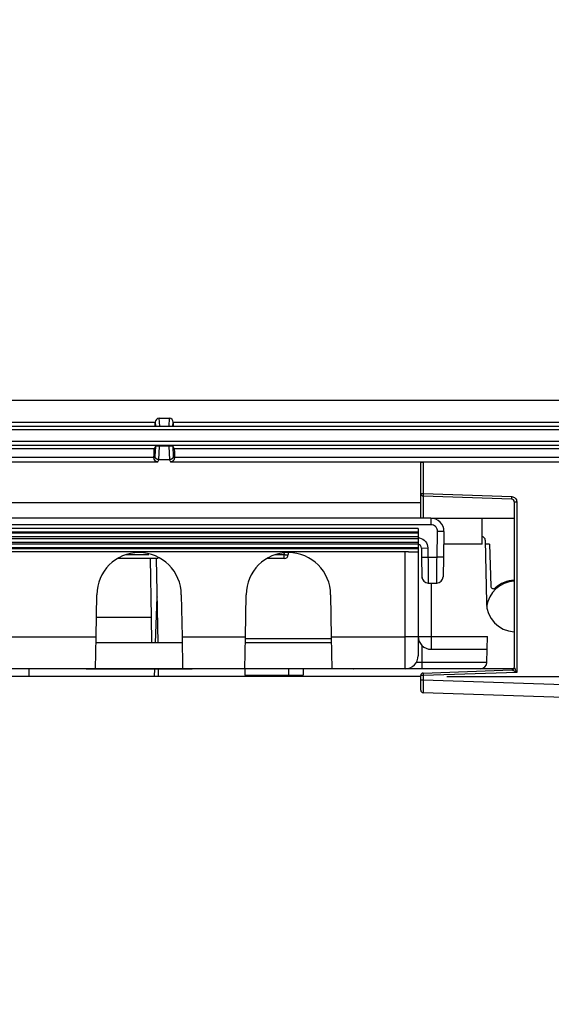
# Model space of a CAD drawing. Extents: x 108 to 2376, y 30 to 1409.
# Drawn here: x 1613 to 1654, y 1039 to 1114 of the extents above; entities that cross this region are included whole.
import ezdxf

# ---------------------------------------------------------------- set-up
doc = ezdxf.new("R2010")
doc.units = 0
doc.header["$MEASUREMENT"] = 0
doc.layers.get('0').update_dxf_attribs({"linetype": 'CONTINUOUS'})
doc.layers.add('1', color=7, linetype='CONTINUOUS')
doc.styles.get("Standard").update_dxf_attribs({"font": 'monotxt.shx'})
doc.dimstyles.new('DSTYLE1', dxfattribs={"dimtxt": 7, "dimasz": 5, "dimexe": 4, "dimexo": 2, "dimgap": 2, "dimtad": 1, "dimdec": 0, "dimzin": 3, "dimdsep": 46, "dimtxsty": 'STANDARD', "dimcen": 0.09, "dimadec": 0, "dimazin": 0, "dimtp": 1, "dimtm": 1, "dimtfac": 1, "dimtdec": 4, "dimtofl": 0, "dimtmove": 0, "dimatfit": 3, "dimfxl": 1, "dimtolj": 1, "dimtzin": 0, "dimarcsym": 0})

# ---------------------------------------------------------------- blocks, each defined once
blk = doc.blocks.new('_AH1')
at = {"color": 0, "linetype": 'Continuous'}
for p, q in [((-1, 0.166667), (0, 0)), ((-1, 0.166667), (-1, -0.166667)), ((0, 0), (-1, -0.166667)), ((0, 0), (-1, 0))]:
    blk.add_line(p, q, dxfattribs=at)
blk = doc.blocks.new('*D68')
at = {"layer": '1', "color": 1, "linetype": 'Continuous'}
for p, q in [((1645.9508, 1063.8144), (1755.6264, 1063.8144)), ((1751.6264, 1063.8144), (1751.6264, 1029.164)), ((1751.6264, 994.51362), (1751.6264, 1029.164)), ((1700.2064, 994.51362), (1755.6264, 994.51362))]:
    blk.add_line(p, q, dxfattribs=at)
at = {"layer": '1', "color": 1, "xscale": 5, "yscale": 5, "zscale": 5}
for p, rotation in [((1751.6264, 1063.8144), 90), ((1751.6264, 994.51362), 270)]:
    blk.add_blockref('_AH1', p, dxfattribs=dict(at, rotation=rotation))
at = {"layer": '1', "color": 1, "linetype": 'Continuous'}
blk.add_text('70', height=7, rotation=90, dxfattribs=at).set_placement((1749.6254, 1022.164))

msp = doc.modelspace()

# ---------------------------------------------------------------- linework, layer by layer
at = {"layer": '1', "color": 40, "linetype": 'Continuous'}
for p, q in [((1315.3383, 1085.1136), (1713.0383, 1085.1136)), ((1315.0811, 1083.1209), (1713.2956, 1083.1209)), ((1514.8804, 1083.4209), (1623.4962, 1083.4209)), ((1623.4962, 1083.4148), (1623.5199, 1083.1209)), ((1623.7951, 1083.7209), (1624.5815, 1083.7209)), ((1623.8436, 1083.1209), (1623.7951, 1083.7209)), ((1624.5815, 1083.7209), (1624.5331, 1083.1209)), ((1624.8567, 1083.1209), (1624.8804, 1083.4148)), ((1624.8804, 1083.4209), (1713.2956, 1083.4209)), ((1713.2956, 1082.8209), (1315.0811, 1082.8209)), ((1315.3883, 1081.943), (1712.9883, 1081.943)), ((1315.3883, 1081.6432), (1712.9883, 1081.6432)), ((1623.5099, 1081.5412), (1623.417, 1081.3553)), ((1623.5099, 1081.5412), (1623.4737, 1080.8116)), ((1623.7736, 1080.5286), (1623.8257, 1081.576)), ((1624.551, 1081.576), (1623.8257, 1081.576)), ((1624.551, 1081.576), (1624.603, 1080.5286)), ((1624.9596, 1081.3553), (1624.8667, 1081.5412)), ((1624.903, 1080.8116), (1624.8667, 1081.5412)), ((1623.4737, 1080.8116), (1623.401, 1080.6662)), ((1624.9757, 1080.6662), (1624.903, 1080.8116)), ((1514.6836, 1080.3505), (1623.693, 1080.3505)), ((1623.3929, 1080.6662), (1623.3929, 1080.6855)), ((1623.693, 1080.3505), (1623.7736, 1080.5118)), ((1624.603, 1080.5286), (1623.7736, 1080.5286)), ((1624.603, 1080.5118), (1624.6836, 1080.3505)), ((1624.6836, 1080.3505), (1715.8629, 1080.3505)), ((1624.9838, 1080.6855), (1624.9838, 1080.6662)), ((1643.9508, 1076.0137), (1643.9508, 1080.3031)), ((1659.9508, 1080.3294), (1644.1438, 1080.3101)), ((1644.1438, 1080.3101), (1644.1438, 1077.9207)), ((1643.9508, 1077.9207), (1644.1438, 1077.9207)), ((1644.1438, 1077.9207), (1650.9578, 1077.6828)), ((1644.1438, 1077.7209), (1644.1438, 1076.0137)), ((1650.9578, 1077.4829), (1644.1438, 1077.7208)), ((1643.9508, 1077.2023), (1377.8613, 1077.2023)), ((1651.1508, 1077.283), (1651.1508, 1064.5203)), ((1651.1508, 1077.283), (1651.3438, 1077.283)), ((1651.3438, 1077.283), (1651.3438, 1064.1343)), ((1644.737, 1076.0137), (1382.7768, 1076.0137)), ((1644.737, 1075.5137), (1382.7768, 1075.5137)), ((1644.737, 1076.0137), (1644.737, 1076.0137)), ((1644.737, 1076.0137), (1644.737, 1075.5137)), ((1644.7382, 1076.0134), (1648.668, 1076.013)), ((1648.668, 1076.0128), (1651.1508, 1076.0128)), ((1648.668, 1074.0128), (1648.668, 1076.0128)), ((1643.7527, 1075.2131), (1383.7518, 1075.2131)), ((1643.7527, 1074.9315), (1383.7527, 1074.9315)), ((1643.7528, 1074.8764), (1383.7528, 1074.8764)), ((1643.7527, 1075.2131), (1643.7527, 1074.9315)), ((1643.7527, 1074.9315), (1643.7528, 1074.8764)), ((1643.7528, 1074.8764), (1643.7537, 1074.6131)), ((1645.2025, 1073.0138), (1645.237, 1075.005)), ((1645.7369, 1074.9964), (1645.237, 1075.005)), ((1645.7369, 1074.9964), (1645.7025, 1073.0052)), ((1383.7518, 1074.6131), (1643.7518, 1074.6131)), ((1383.7563, 1074.4624), (1643.7563, 1074.4624)), ((1383.7563, 1074.1631), (1643.7563, 1074.1631)), ((1643.695, 1074.0131), (1383.8189, 1074.0131)), ((1643.7514, 1074.6131), (1643.7514, 1074.4631)), ((1643.7537, 1074.0071), (1643.7545, 1073.7499)), ((1643.7538, 1074.1627), (1643.7549, 1074.0071)), ((1643.7549, 1074.4624), (1643.7549, 1074.1631)), ((1645.721, 1074.0129), (1645.7199, 1074.0129)), ((1648.668, 1074.0128), (1645.721, 1074.0128)), ((1648.9193, 1074.3178), (1649.0032, 1069.5126)), ((1649.2472, 1074.0128), (1648.9247, 1074.0128)), ((1649.2472, 1074.0128), (1649.3467, 1070.7775)), ((1383.7545, 1073.7499), (1643.7545, 1073.7499)), ((1383.7547, 1073.6948), (1643.7547, 1073.6948)), ((1642.7534, 1073.4142), (1384.7534, 1073.4142)), ((1621.2623, 1073.2077), (1623.0156, 1073.2077)), ((1632.7619, 1073.2077), (1633.4421, 1073.2077)), ((1633.4421, 1073.2077), (1633.4444, 1073.3404)), ((1633.4421, 1072.9129), (1633.4421, 1073.2077)), ((1633.7447, 1073.362), (1633.742, 1073.2077)), ((1633.7448, 1073.362), (1633.7448, 1073.362)), ((1642.7535, 1066.869), (1642.7534, 1073.4142)), ((1643.012, 1073.4131), (1643.7552, 1073.4131)), ((1643.7534, 1073.4131), (1643.7535, 1066.8865)), ((1643.7545, 1073.7499), (1643.7547, 1073.6948)), ((1643.7552, 1073.6948), (1643.7552, 1073.4131)), ((1643.9951, 1073.7184), (1644.495, 1073.7271)), ((1643.9951, 1073.7184), (1644.0076, 1073.0051)), ((1644.495, 1073.7271), (1644.5075, 1073.0138)), ((1623.7317, 1072.9129), (1620.604, 1072.9129)), ((1623.1048, 1072.9129), (1623.184, 1068.3777)), ((1623.7116, 1066.4126), (1623.5981, 1072.9129)), ((1633.4421, 1072.9129), (1632.1121, 1072.9129)), ((1644.0076, 1073.0051), (1644.5075, 1073.0138)), ((1644.0076, 1073.0051), (1644.034, 1071.5051)), ((1644.5075, 1073.0139), (1645.2025, 1073.014)), ((1645.7025, 1073.0053), (1645.2025, 1073.014)), ((1645.7025, 1073.0053), (1645.6766, 1071.5053)), ((1644.5339, 1071.0139), (1645.1768, 1071.014)), ((1644.7532, 1071.0139), (1644.7532, 1065.9126)), ((1645.1777, 1071.014), (1645.1777, 1071.014)), ((1618.9466, 1066.869), (1619.0032, 1070.1125)), ((1625.5032, 1070.1125), (1625.5598, 1066.869)), ((1630.4466, 1066.869), (1630.5032, 1070.1126)), ((1637.0032, 1070.1126), (1637.0598, 1066.869)), ((1623.5265, 1066.4125), (1623.6496, 1069.9364)), ((1623.6499, 1069.9457), (1623.6496, 1069.9364)), ((1618.9729, 1068.3777), (1623.184, 1068.3777)), ((1623.184, 1068.3777), (1623.2183, 1066.4126)), ((1612.3177, 1066.869), (1618.9466, 1066.869)), ((1618.9037, 1064.4126), (1618.9466, 1066.869)), ((1625.5678, 1066.4126), (1618.9386, 1066.4126)), ((1625.5598, 1066.869), (1625.6027, 1064.4126)), ((1625.5598, 1066.869), (1630.4466, 1066.869)), ((1630.4037, 1064.4126), (1630.4466, 1066.869)), ((1637.0678, 1066.4126), (1630.4386, 1066.4126)), ((1637.0626, 1066.7073), (1630.4438, 1066.7073)), ((1637.0598, 1066.869), (1637.1027, 1064.4126)), ((1637.0598, 1066.869), (1642.7535, 1066.869)), ((1643.7535, 1066.8865), (1643.7535, 1065.4126)), ((1644.7532, 1066.8951), (1649.08, 1066.8951)), ((1649.0629, 1065.9126), (1649.08, 1066.8951)), ((1644.0367, 1066.2152), (1644.0367, 1064.4124)), ((1644.7534, 1065.9126), (1649.0629, 1065.9126)), ((1649.0452, 1064.9035), (1649.0629, 1065.9126)), ((1644.0367, 1064.9036), (1643.6143, 1064.9036)), ((1649.0452, 1064.9034), (1649.0452, 1064.9034)), ((1642.7535, 1064.4126), (1384.7535, 1064.4126)), ((1613.7674, 1064.4121), (1613.7569, 1063.8134)), ((1614.2532, 1064.4121), (1614.2532, 1064.4126)), ((1623.2532, 1064.4122), (1623.2532, 1064.4121)), ((1623.4359, 1063.8156), (1623.4567, 1064.4121)), ((1623.7569, 1063.8134), (1623.7465, 1064.4121)), ((1630.4037, 1064.4126), (1630.4037, 1063.9126)), ((1633.7532, 1064.4126), (1633.7532, 1063.9126)), ((1634.89, 1064.4126), (1634.89, 1063.9126)), ((1644.0367, 1064.4124), (1642.7534, 1064.4124)), ((1644.0366, 1064.4121), (1644.0367, 1064.4121)), ((1648.5453, 1064.4123), (1644.0367, 1064.4124)), ((1644.1438, 1064.0827), (1650.958, 1064.3207)), ((1651.3438, 1064.1343), (1644.1438, 1063.8829)), ((1651.1189, 1064.4122), (1648.5453, 1064.4122)), ((1651.2769, 1064.1982), (1651.2546, 1064.1768)), ((1651.2985, 1064.2223), (1651.2764, 1064.1975)), ((1613.7569, 1063.8131), (1553.7569, 1063.8131)), ((1623.4359, 1063.8159), (1613.7564, 1063.8159)), ((1623.7564, 1063.8156), (1623.4359, 1063.8156)), ((1643.9508, 1063.8144), (1623.7569, 1063.8131)), ((1630.4037, 1063.9126), (1633.7532, 1063.9125)), ((1631.4947, 1063.9125), (1631.4947, 1063.9125)), ((1633.7532, 1063.9126), (1634.89, 1063.9126)), ((1643.9508, 1062.7691), (1643.9508, 1063.8829)), ((1644.1438, 1063.8829), (1643.9508, 1063.8829)), ((1643.9508, 1063.5687), (1644.1438, 1063.5687)), ((1644.1438, 1063.8829), (1644.1438, 1063.5687)), ((1644.1438, 1063.5687), (1659.9508, 1063.0167)), ((1659.9508, 1062.0173), (1644.1438, 1062.5693))]:
    msp.add_line(p, q, dxfattribs=at)
for points in [[(1838.8831, 401.3183, 0.00000014), (1836.8219, 402.01789, 0.00000015), (1834.7607, 402.71748, 0.00000014), (1832.6995, 403.41708, 0.0000001), (1830.6383, 404.11667, 0.00000006), (1828.5771, 404.81626, 1)], [(1527.6421, 506.95699, -0.00000007), (1525.5159, 507.67865, 1)], [(1523.5197, 508.35618, 0.00000029), (1521.7151, 508.96871, -0.0000003), (1519.3973, 509.75537, -0.00000125), (1515.8275, 510.96703, -0.00000066), (1511.1526, 512.55381, -0.00000031)], [(1623.5014, 1083.1209), (1623.5012, 1083.1213, -0.27921429), (1623.5009, 1083.1225, -0.03704884), (1623.5006, 1083.1247, -0.01319458), (1623.5003, 1083.1276, -0.00704822), (1623.5, 1083.1315, -0.00425761), (1623.4998, 1083.1363, -0.00288841), (1623.4995, 1083.142, -0.00206754), (1623.4992, 1083.1485, -0.00158319), (1623.499, 1083.156, -0.00124151), (1623.4987, 1083.1642, -0.00101246), (1623.4984, 1083.1732, -0.00083861), (1623.4982, 1083.1829, -0.00071333), (1623.498, 1083.1934, -0.00061439), (1623.4978, 1083.2045, -0.00053907), (1623.4976, 1083.2161, -0.00047668), (1623.4974, 1083.2283, -0.00042565), (1623.4972, 1083.2408, -0.00038782), (1623.497, 1083.2538, -0.00035864), (1623.4969, 1083.2671, -0.00032389), (1623.4968, 1083.2805, -0.00028558), (1623.4966, 1083.2941, -0.00028769), (1623.4965, 1083.3079, -0.00030904), (1623.4964, 1083.3221, -0.0002346), (1623.4964, 1083.3354, -0.00010532), (1623.4963, 1083.3475, -0.0002865), (1623.4963, 1083.3626, -0.00045355), (1623.4962, 1083.3854, -0.00022987), (1623.4962, 1083.4148, -0.00012768)], [(1624.8804, 1083.4148), (1624.8804, 1083.4021, -0.00020896), (1624.8804, 1083.3892, -0.00019552), (1624.8804, 1083.376, -0.00019383), (1624.8803, 1083.3626, -0.00020706), (1624.8803, 1083.3491, -0.00021604), (1624.8802, 1083.3354, -0.00022504), (1624.8802, 1083.3217, -0.00023447), (1624.8801, 1083.3079, -0.00024824), (1624.88, 1083.2942, -0.0002621), (1624.8799, 1083.2805, -0.0002798), (1624.8797, 1083.2671, -0.00029887), (1624.8796, 1083.2538, -0.00032281), (1624.8794, 1083.2409, -0.0003503), (1624.8793, 1083.2283, -0.00038458), (1624.8791, 1083.2161, -0.00042375), (1624.8789, 1083.2045, -0.00047004), (1624.8787, 1083.1934, -0.00053441), (1624.8784, 1083.1829, -0.00062144), (1624.8782, 1083.1732, -0.00070541), (1624.878, 1083.1642, -0.000776), (1624.8777, 1083.156, -0.00101236), (1624.8774, 1083.1485, -0.00149158), (1624.8772, 1083.142, -0.00153684), (1624.8769, 1083.1363, -0.00074353), (1624.8767, 1083.1316, -0.00298822), (1624.8764, 1083.1276, -0.01070816), (1624.8759, 1083.1241, -0.01516108), (1624.8752, 1083.1209, -0.01760153)], [(1623.8257, 1081.5761), (1623.8129, 1081.576, 0.00137243), (1623.7998, 1081.5759, 0.00127578), (1623.7864, 1081.5758, 0.00125747), (1623.7727, 1081.5755, 0.00133645), (1623.7589, 1081.5752, 0.00138599), (1623.7448, 1081.5748, 0.001435), (1623.7307, 1081.5743, 0.00148509), (1623.7164, 1081.5737, 0.00156192), (1623.7022, 1081.573, 0.00163667), (1623.6879, 1081.5722, 0.00173399), (1623.6738, 1081.5714, 0.00183618), (1623.6599, 1081.5704, 0.00196581), (1623.6462, 1081.5693, 0.00211157), (1623.6329, 1081.5682, 0.00229375), (1623.6199, 1081.5669, 0.0024962), (1623.6074, 1081.5656, 0.00273281), (1623.5954, 1081.5642, 0.00305905), (1623.584, 1081.5627, 0.00349668), (1623.5733, 1081.5611, 0.00388606), (1623.5632, 1081.5595, 0.00417928), (1623.554, 1081.5578, 0.0053028), (1623.5456, 1081.556, 0.00751877), (1623.5379, 1081.5542, 0.00734566), (1623.5313, 1081.5524, 0.00341979), (1623.5257, 1081.5508, 0.01319499), (1623.5206, 1081.5487, 0.03822612), (1623.5153, 1081.5454, 0.03545851), (1623.5099, 1081.5412, 0.0268572)], [(1624.8668, 1081.5412), (1624.8654, 1081.5431, 0.07753945), (1624.8632, 1081.5449, 0.04810204), (1624.8601, 1081.5468, 0.03088103), (1624.8561, 1081.5487, 0.02196716), (1624.8512, 1081.5505, 0.01586948), (1624.8454, 1081.5524, 0.0120332), (1624.8387, 1081.5542, 0.00933912), (1624.8311, 1081.556, 0.0075706), (1624.8227, 1081.5578, 0.00621464), (1624.8134, 1081.5595, 0.00524658), (1624.8034, 1081.5611, 0.00447577), (1624.7927, 1081.5627, 0.0038972), (1624.7813, 1081.5642, 0.00342721), (1624.7693, 1081.5656, 0.00305884), (1624.7568, 1081.5669, 0.00274763), (1624.7438, 1081.5682, 0.002486), (1624.7304, 1081.5693, 0.00229318), (1624.7168, 1081.5704, 0.00214334), (1624.7028, 1081.5714, 0.00195598), (1624.6887, 1081.5722, 0.00173985), (1624.6746, 1081.573, 0.00176693), (1624.6602, 1081.5737, 0.00191333), (1624.6456, 1081.5743, 0.00146567), (1624.6318, 1081.5748, 0.00066274), (1624.6194, 1081.5752, 0.00180423), (1624.6039, 1081.5755, 0.00288825), (1624.5808, 1081.5758, 0.00147974), (1624.551, 1081.5761, 0.00082656)], [(1623.7737, 1080.5286), (1623.7594, 1080.529, -0.01203413), (1623.745, 1080.5301, -0.0114308), (1623.7303, 1080.5318, -0.01126716), (1623.7156, 1080.5343, -0.01175287), (1623.7007, 1080.5375, -0.01199674), (1623.6858, 1080.5415, -0.01216888), (1623.671, 1080.5463, -0.01229906), (1623.6563, 1080.5518, -0.01253497), (1623.6417, 1080.5582, -0.01268892), (1623.6274, 1080.5653, -0.01288126), (1623.6135, 1080.5732, -0.01301467), (1623.5999, 1080.5819, -0.01317644), (1623.5868, 1080.5913, -0.01330538), (1623.5742, 1080.6013, -0.01345155), (1623.5622, 1080.6121, -0.01352749), (1623.5508, 1080.6234, -0.01354839), (1623.5401, 1080.6353, -0.01371087), (1623.5302, 1080.6477, -0.01396437), (1623.521, 1080.6605, -0.01369739), (1623.5126, 1080.6737, -0.01294487), (1623.5051, 1080.687, -0.01400352), (1623.4983, 1080.7009, -0.01618982), (1623.4924, 1080.7152, -0.01281131), (1623.4874, 1080.7287, -0.00559085), (1623.4833, 1080.7411, -0.01685838), (1623.4797, 1080.7568, -0.0283837), (1623.4766, 1080.7806, -0.01460082), (1623.4737, 1080.8116, -0.00803701)], [(1624.903, 1080.8116), (1624.9025, 1080.7982, -0.01351542), (1624.9014, 1080.7846, -0.01282205), (1624.8995, 1080.7707, -0.01260908), (1624.8969, 1080.7568, -0.01310896), (1624.8935, 1080.7428, -0.01331825), (1624.8893, 1080.7287, -0.01343354), (1624.8842, 1080.7147, -0.0134827), (1624.8784, 1080.7009, -0.01363514), (1624.8716, 1080.6871, -0.01367713), (1624.8641, 1080.6737, -0.0137509), (1624.8557, 1080.6605, -0.01374244), (1624.8465, 1080.6477, -0.013759), (1624.8365, 1080.6353, -0.01372509), (1624.8259, 1080.6234, -0.0137088), (1624.8145, 1080.6121, -0.01360953), (1624.8025, 1080.6013, -0.01346266), (1624.7899, 1080.5913, -0.01345037), (1624.7768, 1080.5819, -0.01353275), (1624.7632, 1080.5732, -0.01311124), (1624.7492, 1080.5653, -0.0122581), (1624.7351, 1080.5582, -0.01312212), (1624.7204, 1080.5518, -0.01500988), (1624.7052, 1080.5463, -0.01175862), (1624.6909, 1080.5415, -0.00510484), (1624.6778, 1080.5376, -0.01532435), (1624.6611, 1080.5343, -0.02552583), (1624.6359, 1080.5313, -0.01304586), (1624.603, 1080.5286, -0.00716688)], [(1644.1438, 1080.3101), (1644.1354, 1080.3101, 0.0004175), (1644.1269, 1080.31, 0.00039155), (1644.1183, 1080.31, 0.00038898), (1644.1095, 1080.31, 0.0004161), (1644.1006, 1080.3099, 0.00043484), (1644.0916, 1080.3098, 0.00045365), (1644.0826, 1080.3097, 0.00047336), (1644.0736, 1080.3096, 0.00050185), (1644.0646, 1080.3095, 0.00053055), (1644.0556, 1080.3093, 0.00056707), (1644.0468, 1080.3092, 0.00060639), (1644.0381, 1080.309, 0.00065566), (1644.0297, 1080.3088, 0.00071214), (1644.0214, 1080.3085, 0.00078257), (1644.0135, 1080.3083, 0.00086279), (1644.0058, 1080.308, 0.00095765), (1643.9986, 1080.3077, 0.00108935), (1643.9917, 1080.3075, 0.00126783), (1643.9853, 1080.3071, 0.00143863), (1643.9794, 1080.3068, 0.00158148), (1643.974, 1080.3065, 0.00206492), (1643.9691, 1080.3061, 0.00304697), (1643.9648, 1080.3058, 0.00312734), (1643.9611, 1080.3054, 0.00148943), (1643.958, 1080.3051, 0.00607555), (1643.9553, 1080.3047, 0.02161505), (1643.953, 1080.304, 0.02948353), (1643.9509, 1080.3031, 0.03207836)], [(1644.1438, 1077.9207), (1644.1435, 1077.9112, 0.00044352), (1644.1432, 1077.9016, 0.00042318), (1644.1429, 1077.8918, 0.0004209), (1644.1426, 1077.8819, 0.00044497), (1644.1423, 1077.872, 0.00046294), (1644.1421, 1077.862, 0.00048068), (1644.1418, 1077.8521, 0.00050057), (1644.1416, 1077.8423, 0.00052812), (1644.1415, 1077.8326, 0.00055785), (1644.1413, 1077.823, 0.00059389), (1644.1412, 1077.8137, 0.00063533), (1644.1411, 1077.8047, 0.00068479), (1644.141, 1077.7959, 0.00074474), (1644.1409, 1077.7875, 0.00081602), (1644.1409, 1077.7795, 0.00090206), (1644.1409, 1077.7719, 0.00099997), (1644.141, 1077.7648, 0.0011395), (1644.1411, 1077.7582, 0.00132082), (1644.1412, 1077.7521, 0.00150845), (1644.1413, 1077.7465, 0.00166736), (1644.1415, 1077.7415, 0.00216463), (1644.1416, 1077.737, 0.0031489), (1644.1419, 1077.7331, 0.00330258), (1644.1421, 1077.7298, 0.00173504), (1644.1423, 1077.727, 0.00634835), (1644.1426, 1077.7247, 0.02215298), (1644.1431, 1077.7227, 0.03071174), (1644.1438, 1077.7209, 0.03461075)], [(1650.9579, 1077.4829), (1650.9575, 1077.4831, -0.25949032), (1650.9572, 1077.4838, -0.06712491), (1650.9569, 1077.485, -0.02660362), (1650.9566, 1077.4867, -0.01480995), (1650.9564, 1077.489, -0.00905748), (1650.9561, 1077.4918, -0.0061822), (1650.9559, 1077.4951, -0.00442924), (1650.9557, 1077.499, -0.00340302), (1650.9555, 1077.5035, -0.00266395), (1650.9553, 1077.5085, -0.00217631), (1650.9552, 1077.5141, -0.00179747), (1650.9551, 1077.5202, -0.00153091), (1650.955, 1077.5268, -0.00131444), (1650.955, 1077.5339, -0.00115498), (1650.9549, 1077.5415, -0.00101777), (1650.955, 1077.5495, -0.00090968), (1650.955, 1077.558, -0.00082718), (1650.9551, 1077.5667, -0.00076736), (1650.9552, 1077.5758, -0.00068979), (1650.9553, 1077.5851, -0.00060705), (1650.9555, 1077.5946, -0.00061493), (1650.9557, 1077.6044, -0.00066729), (1650.9559, 1077.6145, -0.00049897), (1650.9561, 1077.6241, -0.00021189), (1650.9563, 1077.6329, -0.00062295), (1650.9566, 1077.644, -0.00099208), (1650.9571, 1077.6609, -0.00049413), (1650.9579, 1077.6828, -0.0002694)], [(1633.4421, 1073.2077), (1633.4564, 1073.2075, 0.00022386), (1633.4708, 1073.2072, 0.00021357), (1633.4855, 1073.207, 0.0002124), (1633.5004, 1073.2068, 0.00022453), (1633.5153, 1073.2066, 0.00023359), (1633.5302, 1073.2064, 0.00024253), (1633.5451, 1073.2062, 0.00025255), (1633.5598, 1073.2061, 0.00026645), (1633.5744, 1073.2059, 0.00028144), (1633.5887, 1073.2058, 0.00029962), (1633.6027, 1073.2057, 0.00032053), (1633.6163, 1073.2056, 0.00034549), (1633.6295, 1073.2056, 0.00037575), (1633.6421, 1073.2055, 0.00041174), (1633.6541, 1073.2055, 0.0004552), (1633.6655, 1073.2055, 0.00050467), (1633.6762, 1073.2056, 0.0005752), (1633.6861, 1073.2056, 0.00066688), (1633.6953, 1073.2057, 0.00076188), (1633.7037, 1073.2058, 0.00084251), (1633.7112, 1073.2059, 0.00109443), (1633.7179, 1073.2061, 0.00159357), (1633.7238, 1073.2062, 0.00167405), (1633.7288, 1073.2064, 0.00088083), (1633.7328, 1073.2066, 0.00322766), (1633.7363, 1073.2068, 0.01138634), (1633.7394, 1073.2072, 0.01637693), (1633.742, 1073.2077, 0.01969283)], [(1633.7421, 1073.2076), (1633.7421, 1073.2076, -0.00140134), (1633.742, 1073.2076, -0.00139051), (1633.742, 1073.2076, -0.00137942), (1633.742, 1073.2076, -0.00136845), (1633.742, 1073.2076, -0.00135741), (1633.742, 1073.2076, -0.00134677), (1633.742, 1073.2076, -0.00133578), (1633.742, 1073.2076, -0.00132547), (1633.742, 1073.2076, -0.00131448), (1633.742, 1073.2076, -0.00130477), (1633.742, 1073.2076, -0.00129382), (1633.742, 1073.2076, -0.00128284), (1633.742, 1073.2076, -0.00127326), (1633.742, 1073.2076, -0.00126575), (1633.742, 1073.2076, -0.00125181), (1633.742, 1073.2076, -0.00123384), (1633.742, 1073.2076, -0.00123429), (1633.742, 1073.2076, -0.00124914), (1633.742, 1073.2076, -0.00120355), (1633.742, 1073.2076, -0.00111528), (1633.742, 1073.2076, -0.00122077), (1633.742, 1073.2076, -0.0014422), (1633.742, 1073.2076, -0.00108405), (1633.742, 1073.2076, -0.00036992), (1633.742, 1073.2076, -0.00151436), (1633.742, 1073.2076, -0.00256433), (1633.742, 1073.2076, -0.00123575), (1633.742, 1073.2076, -0.00065041)], [(1633.7421, 1073.2077), (1633.7421, 1073.2077, -0.00579385), (1633.7421, 1073.2077, -0.00578539), (1633.7421, 1073.2077, -0.00577329), (1633.7421, 1073.2077, -0.00575831), (1633.7421, 1073.2077, -0.00573539), (1633.7421, 1073.2077, -0.00570731), (1633.7421, 1073.2077, -0.00567199), (1633.7421, 1073.2077, -0.00563307), (1633.7421, 1073.2077, -0.00558701), (1633.7421, 1073.2077, -0.00553873), (1633.7421, 1073.2077, -0.00548131), (1633.7421, 1073.2077, -0.00542072), (1633.7421, 1073.2077, -0.00535958), (1633.7421, 1073.2077, -0.0053033), (1633.7421, 1073.2077, -0.00521777), (1633.7421, 1073.2077, -0.00511446), (1633.7421, 1073.2076, -0.00508081), (1633.7421, 1073.2076, -0.00510405), (1633.7421, 1073.2076, -0.00487495), (1633.7421, 1073.2076, -0.00447954), (1633.7421, 1073.2076, -0.00486115), (1633.7421, 1073.2076, -0.00568061), (1633.7421, 1073.2076, -0.00421686), (1633.7421, 1073.2076, -0.0014272), (1633.7421, 1073.2076, -0.00581927), (1633.7421, 1073.2076, -0.00962972), (1633.7421, 1073.2076, -0.00454016), (1633.7421, 1073.2076, -0.00236485)], [(1643.7522, 1066.8877), (1643.7511, 1066.8868, -0.32356147), (1643.7477, 1066.8859, -0.04334468), (1643.7418, 1066.885, -0.01536986), (1643.7334, 1066.8841, -0.00826515), (1643.7222, 1066.8831, -0.00497161), (1643.7084, 1066.8822, -0.00336442), (1643.6918, 1066.8813, -0.00239736), (1643.6724, 1066.8804, -0.00183558), (1643.6501, 1066.8795, -0.00143328), (1643.6251, 1066.8786, -0.00116883), (1643.5973, 1066.8777, -0.00096399), (1643.5668, 1066.8768, -0.00082016), (1643.5337, 1066.876, -0.00070356), (1643.4981, 1066.8752, -0.00061777), (1643.4602, 1066.8745, -0.00054405), (1643.4202, 1066.8738, -0.00048604), (1643.3782, 1066.8731, -0.00044177), (1643.3344, 1066.8725, -0.00040968), (1643.289, 1066.8719, -0.00036815), (1643.2424, 1066.8714, -0.00032391), (1643.195, 1066.8709, -0.00032803), (1643.1461, 1066.8705, -0.00035587), (1643.0954, 1066.8701, -0.00026607), (1643.0473, 1066.8698, -0.00011301), (1643.0035, 1066.8696, -0.00033209), (1642.9479, 1066.8694, -0.00052875), (1642.8634, 1066.8692, -0.00026335), (1642.7535, 1066.869, -0.00014358)], [(1643.7533, 1066.9126), (1643.7544, 1066.9117, 0.30021471), (1643.7579, 1066.9109, 0.03938289), (1643.7639, 1066.91, 0.01408355), (1643.7723, 1066.9092, 0.00760861), (1643.7835, 1066.9083, 0.00459061), (1643.7974, 1066.9074, 0.00311267), (1643.8141, 1066.9066, 0.00222121), (1643.8336, 1066.9057, 0.00170251), (1643.8559, 1066.9049, 0.00133053), (1643.881, 1066.904, 0.00108576), (1643.9089, 1066.9032, 0.000896), (1643.9394, 1066.9024, 0.00076267), (1643.9726, 1066.9017, 0.00065452), (1644.0082, 1066.9009, 0.00057492), (1644.0462, 1066.9002, 0.00050648), (1644.0862, 1066.8996, 0.00045259), (1644.1283, 1066.8989, 0.00041148), (1644.1721, 1066.8984, 0.00038167), (1644.2176, 1066.8978, 0.00034306), (1644.2642, 1066.8973, 0.00030189), (1644.3116, 1066.8969, 0.00030579), (1644.3606, 1066.8965, 0.00033181), (1644.4113, 1066.8962, 0.00024813), (1644.4594, 1066.8959, 0.0001054), (1644.5032, 1066.8956, 0.00030975), (1644.5589, 1066.8954, 0.00049331), (1644.6433, 1066.8952, 0.00024576), (1644.7532, 1066.8951, 0.000134)], [(1618.1734, 1064.4123), (1618.1734, 1064.4123, 0.02163215), (1618.1734, 1064.4123, 0.02199896), (1618.1734, 1064.4123, 0.02203636), (1618.1734, 1064.4123, 0.0217383), (1618.1734, 1064.4123, 0.0211068), (1618.1734, 1064.4123, 0.02024371), (1618.1734, 1064.4123, 0.01914566), (1618.1734, 1064.4123, 0.0179691), (1618.1734, 1064.4123, 0.01668448), (1618.1735, 1064.4123, 0.01544578), (1618.1735, 1064.4123, 0.01418433), (1618.1735, 1064.4123, 0.01302906), (1618.1735, 1064.4124, 0.01191995), (1618.1735, 1064.4124, 0.01094708), (1618.1735, 1064.4124, 0.00997506), (1618.1735, 1064.4124, 0.00909899), (1618.1735, 1064.4124, 0.00840332), (1618.1735, 1064.4124, 0.00787748), (1618.1736, 1064.4124, 0.00701799), (1618.1736, 1064.4124, 0.00606744), (1618.1736, 1064.4125, 0.00619574), (1618.1736, 1064.4125, 0.00677477), (1618.1736, 1064.4125, 0.00470835), (1618.1736, 1064.4125, 0.0015456), (1618.1736, 1064.4125, 0.00609794), (1618.1736, 1064.4126, 0.00914507), (1618.1737, 1064.4126, 0.00398194), (1618.1737, 1064.4126, 0.00200449)], [(1628.6734, 1064.4123), (1628.6734, 1064.4123, 0.02799278), (1628.6734, 1064.4123, 0.02788623), (1628.6734, 1064.4123, 0.02708234), (1628.6735, 1064.4123, 0.02575217), (1628.6735, 1064.4123, 0.02395607), (1628.6735, 1064.4123, 0.02201377), (1628.6735, 1064.4123, 0.01992504), (1628.6735, 1064.4123, 0.0179697), (1628.6735, 1064.4123, 0.01606253), (1628.6735, 1064.4123, 0.01439215), (1628.6735, 1064.4123, 0.01282733), (1628.6735, 1064.4123, 0.01149265), (1628.6735, 1064.4124, 0.0102822), (1628.6736, 1064.4124, 0.00927128), (1628.6736, 1064.4124, 0.00831155), (1628.6736, 1064.4124, 0.007482), (1628.6736, 1064.4124, 0.00682965), (1628.6736, 1064.4124, 0.00634064), (1628.6736, 1064.4124, 0.00560067), (1628.6736, 1064.4124, 0.00481022), (1628.6736, 1064.4125, 0.00488339), (1628.6736, 1064.4125, 0.00530997), (1628.6737, 1064.4125, 0.00367219), (1628.6737, 1064.4125, 0.00120273), (1628.6737, 1064.4125, 0.00473681), (1628.6737, 1064.4126, 0.00706621), (1628.6737, 1064.4126, 0.00306599), (1628.6738, 1064.4126, 0.0015414)], [(1638.7716, 1064.4123), (1638.7712, 1064.4123, -0.001092), (1638.7709, 1064.4123, -0.00153107), (1638.7707, 1064.4124, -0.00225451), (1638.7705, 1064.4124, -0.00338382), (1638.7703, 1064.4124, -0.00587058), (1638.7702, 1064.4124, -0.01215532), (1638.7702, 1064.4124, -0.04138418), (1638.7702, 1064.4124, -0.64906336), (1638.7702, 1064.4124, -0.09878935), (1638.7703, 1064.4124, -0.01956926), (1638.7704, 1064.4124, -0.00786564), (1638.7705, 1064.4125, -0.00426575), (1638.7707, 1064.4125, -0.00263574), (1638.7709, 1064.4125, -0.00179223), (1638.7712, 1064.4125, -0.00128616), (1638.7714, 1064.4125, -0.00096337), (1638.7717, 1064.4125, -0.00074378), (1638.772, 1064.4125, -0.00058549), (1638.7724, 1064.4125, -0.00047022), (1638.7727, 1064.4125, -0.00037943), (1638.7731, 1064.4125, -0.00031054), (1638.7735, 1064.4125, -0.00025209), (1638.7739, 1064.4125, -0.00020651), (1638.7743, 1064.4125, -0.0001651), (1638.7748, 1064.4125, -0.00013194), (1638.7752, 1064.4125, -0.0000996), (1638.7756, 1064.4125, -0.00007337), (1638.7761, 1064.4125, -0.00004647), (1638.7765, 1064.4125, -0.00002244), (1638.777, 1064.4125, 0.00000538), (1638.7774, 1064.4125, 0.00002477), (1638.7779, 1064.4126, 0.00004096), (1638.7783, 1064.4126, 0.000048), (1638.7788, 1064.4126, 0.00004684), (1638.7792, 1064.4126, 0.00004715), (1638.7796, 1064.4126, 0.00004888), (1638.7801, 1064.4126, 0.00005097), (1638.7805, 1064.4126, 0.0000534), (1638.7809, 1064.4126, 0.00005323), (1638.7813, 1064.4126, 0.00005097), (1638.7817, 1064.4126, 0.00005808), (1638.7821, 1064.4126, 0.00007183), (1638.7826, 1064.4126, 0.00005579), (1638.7829, 1064.4126, 0.00001845), (1638.7833, 1064.4126, 0.00008229), (1638.7837, 1064.4126, 0.00014973), (1638.7844, 1064.4126, 0.00007597), (1638.7853, 1064.4126, 0.00004078)], [(1638.8266, 1064.4123), (1638.8261, 1064.4123, -0.00043439), (1638.8256, 1064.4123, -0.00043359), (1638.8251, 1064.4123, -0.00043351), (1638.8247, 1064.4123, -0.00043429), (1638.8242, 1064.4123, -0.00043475), (1638.8237, 1064.4123, -0.00043513), (1638.8232, 1064.4123, -0.00043544), (1638.8227, 1064.4123, -0.0004359), (1638.8223, 1064.4123, -0.00043627), (1638.8218, 1064.4123, -0.00043679), (1638.8213, 1064.4123, -0.00043704), (1638.8208, 1064.4123, -0.00043728), (1638.8204, 1064.4124, -0.00043793), (1638.8199, 1064.4124, -0.00043918), (1638.8194, 1064.4124, -0.00043841), (1638.8189, 1064.4124, -0.00043616), (1638.8184, 1064.4124, -0.00044032), (1638.818, 1064.4124, -0.00044981), (1638.8175, 1064.4124, -0.00043723), (1638.817, 1064.4124, -0.00040843), (1638.8165, 1064.4125, -0.00045152), (1638.816, 1064.4125, -0.00053933), (1638.8155, 1064.4125, -0.00040899), (1638.8151, 1064.4125, -0.00013899), (1638.8146, 1064.4125, -0.00057885), (1638.8141, 1064.4125, -0.00099772), (1638.8133, 1064.4126, -0.00048726), (1638.8122, 1064.4126, -0.00025783)], [(1644.1438, 1064.0828), (1644.1435, 1064.0825, 0.26145057), (1644.1432, 1064.0818, 0.0666756), (1644.1429, 1064.0806, 0.02633184), (1644.1426, 1064.0789, 0.01464113), (1644.1423, 1064.0767, 0.00894896), (1644.1421, 1064.0739, 0.00610624), (1644.1418, 1064.0705, 0.00437395), (1644.1416, 1064.0666, 0.00336011), (1644.1415, 1064.0622, 0.00263012), (1644.1413, 1064.0571, 0.00214853), (1644.1412, 1064.0516, 0.00177442), (1644.1411, 1064.0455, 0.00151122), (1644.141, 1064.0388, 0.00129749), (1644.1409, 1064.0317, 0.00114005), (1644.1409, 1064.0241, 0.00100459), (1644.1409, 1064.0161, 0.00089788), (1644.141, 1064.0077, 0.00081644), (1644.1411, 1063.999, 0.00075739), (1644.1412, 1063.9899, 0.00068081), (1644.1413, 1063.9806, 0.00059914), (1644.1415, 1063.9711, 0.00060692), (1644.1416, 1063.9613, 0.00065858), (1644.1419, 1063.9512, 0.00049246), (1644.1421, 1063.9416, 0.00020912), (1644.1423, 1063.9328, 0.00061481), (1644.1426, 1063.9217, 0.0009791), (1644.1431, 1063.9049, 0.00048767), (1644.1438, 1063.8829, 0.00026587)], [(1651.2985, 1064.2222), (1651.2971, 1064.2207, -0.00050957), (1651.2957, 1064.2192, -0.00050677), (1651.2943, 1064.2176, -0.00050473), (1651.2929, 1064.2161, -0.00050408), (1651.2914, 1064.2146, -0.00050305), (1651.29, 1064.213, -0.00050198), (1651.2886, 1064.2115, -0.00050089), (1651.2871, 1064.2099, -0.0005001), (1651.2857, 1064.2084, -0.0004993), (1651.2842, 1064.2069, -0.00049871), (1651.2828, 1064.2053, -0.00049793), (1651.2813, 1064.2038, -0.00049718), (1651.2799, 1064.2023, -0.00049704), (1651.2784, 1064.2008, -0.00049755), (1651.2769, 1064.1992, -0.00049601), (1651.2755, 1064.1977, -0.00049281), (1651.274, 1064.1962, -0.00049689), (1651.2725, 1064.1947, -0.00050678), (1651.271, 1064.1932, -0.00049257), (1651.2695, 1064.1916, -0.00046028), (1651.2681, 1064.1902, -0.00050774), (1651.2666, 1064.1886, -0.00060486), (1651.265, 1064.1871, -0.00046048), (1651.2636, 1064.1856, -0.00016021), (1651.2623, 1064.1843, -0.00064839), (1651.2606, 1064.1827, -0.0011182), (1651.258, 1064.1801, -0.0005498), (1651.2546, 1064.1768, -0.00029233)]]:
    msp.add_lwpolyline(points, format="xyb", dxfattribs=at)
msp.add_lwpolyline([(1613.7567, 1063.8159), (1613.7566, 1063.8158), (1613.7566, 1063.8157), (1613.7566, 1063.8155), (1613.7566, 1063.8154), (1613.7566, 1063.8153), (1613.7566, 1063.8152), (1613.7566, 1063.815), (1613.7566, 1063.8149), (1613.7566, 1063.8148), (1613.7566, 1063.8147), (1613.7566, 1063.8145), (1613.7565, 1063.8144), (1613.7565, 1063.8143), (1613.7565, 1063.8142), (1613.7565, 1063.814), (1613.7565, 1063.8139), (1613.7565, 1063.8137), (1613.7565, 1063.8134)], dxfattribs=at)
for centre, radius, start, end in [((1623.7998, 1083.4169), 0.30365, 90.884513, 179.80039), ((1624.5768, 1083.4169), 0.30365, 0.1996066, 89.115487), ((1644.1508, 1077.9207), 0.2, 180, 268), ((1650.9508, 1077.283), 0.2, 0, 88), ((1644.737, 1075.0137), 1, 359.00906, 450), ((1643.695, 1073.7131), 0.3, 78.477496, 89.999964), ((1643.6963, 1073.7129), 0.3, 1.0039325, 78.739564), ((1648.6194, 1074.3126), 0.3, 1, 80.668298), ((1622.2532, 1070.1125), 3.25, 0, 180), ((1633.7532, 1070.1126), 3.25, 0, 180), ((1633.4421, 1073.2129), 0.3, 269.99999, 358.99999), ((1644.5339, 1071.5139), 0.5, 181.00393, 270.00906), ((1645.1777, 1071.514), 0.5, 270.00906, 359.00906), ((1651.2548, 1068.9139), 2.25, 92.647993, 172.50414), ((1651.2547, 1068.8898), 2.35041, 92.534109, 132.04661), ((1649.5466, 1070.7836), 0.19994, 181.73968, 312.07748), ((1651.2532, 1069.5126), 2.25, 180, 267.39189), ((1644.7533, 1066.9126), 1, 180.00089, 270.0000011), ((1642.7534, 1065.4124), 1, 270, 360.00089), ((1648.5453, 1064.9122), 0.5, 270, 359), ((1626.3329, 1064.7123), 0.3, 267.23083, 270), ((1644.1508, 1063.8829), 0.2, 92, 180), ((1650.9503, 1064.521), 0.20049, 272.22444, 359.79926), ((1644.1508, 1062.7691), 0.2, 180, 268)]:
    msp.add_arc(centre, radius, start, end, dxfattribs=at)
for points in [[(1623.417, 1081.3553), (1587.2645, 1081.3553), (1551.1121, 1081.3553), (1514.9597, 1081.3553)], [(1623.4011, 1080.6855), (1623.4035, 1081.0778), (1623.4097, 1081.3408), (1623.417, 1081.3553)], [(1624.9596, 1081.3553), (1624.9669, 1081.3408), (1624.9731, 1081.0786), (1624.9755, 1080.6855)], [(1712.9883, 1081.3553), (1683.6454, 1081.3553), (1654.3025, 1081.3553), (1624.9596, 1081.3553)], [(1623.4011, 1080.6855), (1587.2593, 1080.6855), (1551.1174, 1080.6855), (1514.9755, 1080.6855)], [(1712.9883, 1080.6855), (1683.6507, 1080.6855), (1654.3131, 1080.6855), (1624.9755, 1080.6855)], [(1643.012, 1073.4132), (1642.9275, 1073.4128), (1642.8407, 1073.4142), (1642.7534, 1073.4143)], [(1618.1734, 1064.4123), (1618.1929, 1064.4126), (1618.1625, 1064.4121), (1618.1743, 1064.4123)], [(1651.3438, 1064.1343), (1651.3226, 1064.1555), (1651.2995, 1064.1772), (1651.2765, 1064.1975)]]:
    msp.add_open_spline(points, degree=3, dxfattribs=at)
for points, knots in [([(1623.6931, 1080.3505), (1623.6654, 1080.3518), (1623.6377, 1080.3571), (1623.4798, 1080.4116), (1623.4001, 1080.5373), (1623.401, 1080.6662)], [0, 0, 0, 0, 0.17059416, 0.17059416, 1, 1, 1, 1]), ([(1624.9757, 1080.6662), (1624.9765, 1080.5416), (1624.9021, 1080.4195), (1624.7466, 1080.3586), (1624.7151, 1080.352), (1624.6836, 1080.3505)], [0, 0, 0, 0, 0.8022869, 0.8022869, 1, 1, 1, 1]), ([(1650.9579, 1077.6828), (1651.0599, 1077.6792), (1651.2615, 1077.59), (1651.3438, 1077.3853), (1651.3438, 1077.283)], [2, 2, 2, 2, 2.9771282, 3.9546508, 3.9546508, 3.9546508, 3.9546508]), ([(1645.237, 1075.005), (1645.238, 1075.0634), (1645.2286, 1075.1221), (1645.1844, 1075.2499), (1645.1421, 1075.3167), (1644.995, 1075.4611), (1644.8663, 1075.5137), (1644.7371, 1075.5137)], [2, 2, 2, 2, 2.2229184, 2.2229184, 2.516482, 2.516482, 3.0102481, 3.0102481, 3.0102481, 3.0102481]), ([(1643.7549, 1074.5109), (1643.7885, 1074.5084), (1643.8219, 1074.5037), (1644.0314, 1074.461), (1644.3592, 1074.2656), (1644.4918, 1073.9072), (1644.495, 1073.7271)], [2, 2, 2, 2, 2.1285254, 2.1285254, 2.8168254, 3.5046644, 3.5046644, 3.5046644, 3.5046644]), ([(1644.5075, 1073.0139), (1644.5109, 1072.7522), (1644.5178, 1072.2286), (1644.5266, 1071.5628), (1644.5325, 1071.1179), (1644.5339, 1071.0139), (1644.5339, 1071.0139)], [2, 2, 2, 2, 2.7497636, 3.4995202, 4.2494996, 4.9995001, 4.9995001, 4.9995001, 4.9995001]), ([(1645.1768, 1071.014), (1645.1767, 1071.014), (1645.1783, 1071.1352), (1645.1841, 1071.5884), (1645.1922, 1072.2203), (1645.1988, 1072.7255), (1645.2025, 1073.014)], [2, 2, 2, 2, 2.8409878, 3.5522575, 4.1723558, 4.99906, 4.99906, 4.99906, 4.99906]), ([(1644.0338, 1071.513), (1644.0342, 1071.4977), (1644.0346, 1071.4867), (1644.0363, 1071.4639), (1644.04, 1071.4329), (1644.0458, 1071.4038), (1644.0501, 1071.3875)], [0, 0, 0, 0, 0.29351679, 0.49769651, 0.70282042, 1, 1, 1, 1]), ([(1642.7535, 1064.4126), (1642.7535, 1064.4126), (1642.7535, 1064.5397), (1642.7535, 1065.0841), (1642.7535, 1065.9005), (1642.7535, 1066.5456), (1642.7535, 1066.869)], [2, 2, 2, 2, 2.3706782, 2.7413563, 3.1120345, 3.4827127, 3.4827127, 3.4827127, 3.4827127]), ([(1649.0453, 1064.9035), (1649.0452, 1064.9035), (1648.7382, 1064.9036), (1647.489, 1064.9036), (1645.8356, 1064.9036), (1644.576, 1064.9036), (1644.0366, 1064.9037)], [2, 2, 2, 2, 4.5714582, 6.7393972, 9.2396536, 11.115073, 11.115073, 11.115073, 11.115073]), ([(1618.1743, 1064.4123), (1618.1744, 1064.4123), (1618.1746, 1064.4123), (1618.1751, 1064.4123), (1618.1761, 1064.4123), (1618.1782, 1064.4123), (1618.1828, 1064.4123), (1618.1933, 1064.4123), (1618.2268, 1064.4123), (1618.3089, 1064.4123), (1618.5385, 1064.4123), (1619.0018, 1064.4123), (1620.2365, 1064.4123), (1622.5656, 1064.4124), (1624.9379, 1064.4123), (1626.1076, 1064.4123), (1626.3361, 1064.4123), (1626.3245, 1064.4124), (1626.333, 1064.4123)], [0, 0, 0, 0, 0.0013725, 0.00297358, 0.00526075, 0.00926519, 0.01498695, 0.02500499, 0.03931974, 0.08227239, 0.11806523, 0.20750358, 0.29694143, 0.51958406, 0.74220991, 0.87069017, 0.99908797, 1, 1, 1, 1]), ([(1651.2546, 1064.1768), (1651.2239, 1064.1914), (1651.1622, 1064.2208), (1651.0731, 1064.2637), (1650.9864, 1064.3057), (1650.9569, 1064.3207), (1650.9581, 1064.3207)], [2, 2, 2, 2, 2.4315143, 2.8810474, 3.3875307, 4.041639, 4.041639, 4.041639, 4.041639]), ([(1651.1508, 1064.5203), (1651.1509, 1064.5181), (1651.165, 1064.4871), (1651.2069, 1064.4024), (1651.2518, 1064.3136), (1651.283, 1064.2525), (1651.2985, 1064.2222)], [2, 2, 2, 2, 2.6102119, 3.1166952, 3.5662283, 3.9977426, 3.9977426, 3.9977426, 3.9977426]), ([(1644.1438, 1063.5687), (1644.1428, 1063.4217), (1644.142, 1063.2747), (1644.1411, 1063.0295), (1644.1409, 1062.9271), (1644.141, 1062.669), (1644.1421, 1062.5693), (1644.1438, 1062.5693)], [2, 2, 2, 2, 3.1485606, 3.1485606, 4.1188095, 4.1188095, 6.0869495, 6.0869495, 6.0869495, 6.0869495])]:
    msp.add_open_spline(points, degree=3, knots=knots, dxfattribs=at)

# ---------------------------------------------------------------- dimensions: what is measured, and where the dimension line sits
at = {"layer": '1', "color": 1, "linetype": 'Continuous'}
dim = msp.add_linear_dim(base=(1751.6264, 1063.8144), p1=(1698.2064, 994.51362), p2=(1643.9508, 1063.8144), angle=90, text='70', dimstyle='DSTYLE1', override={"dimblk": '_AH1', "dimsah": 0}, dxfattribs=at)
dim.commit()
dim.dimension.update_dxf_attribs({"geometry": '*D68', "text_midpoint": (1746.1254, 1029.164), "dimtype": 128})

doc.saveas('drawing.dxf')
